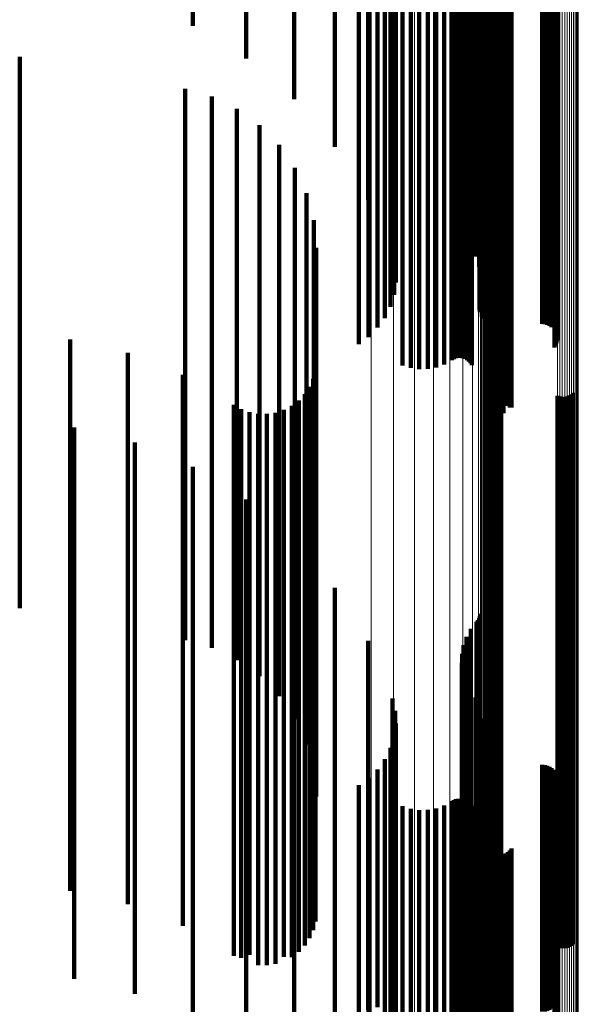
# Model space of a CAD drawing. Units: metres. Extents: x 0 to 1.1, y -0.56 to 0.63.
# Drawn here: x 0.09 to 0.11, y -0.49 to -0.46 of the extents above; entities that cross this region are included whole.
import ezdxf

# ---------------------------------------------------------------- set-up
doc = ezdxf.new("R2010")
doc.units = ezdxf.units.M
doc.linetypes.add('AUSGEZOGEN', pattern=[0])
doc.linetypes.add('VERDECKT2_S2', pattern=[0.036, 0.02, -0.016])
doc.layers.add('Standard', color=7, linetype='AUSGEZOGEN', lineweight=13)

msp = doc.modelspace()

# ---------------------------------------------------------------- linework, layer by layer
at = {"layer": 'Standard', "color": 253, "linetype": 'VERDECKT2_S2', "lineweight": 140, "transparency": 33554687}
for p, q in [((0.09789, -0.450367), (0.09789, -0.460039)), ((0.099175, -0.452148), (0.099175, -0.458703)), ((0.093812, -0.452574), (0.093812, -0.459557)), ((0.099232, -0.452538), (0.099232, -0.459099)), ((0.10235, -0.45236), (0.10235, -0.458918)), ((0.099213, -0.452931), (0.099213, -0.459498)), ((0.102337, -0.452699), (0.102337, -0.459263)), ((0.099118, -0.453316), (0.099118, -0.459889)), ((0.10213, -0.453353), (0.10213, -0.459925)), ((0.102263, -0.453033), (0.102263, -0.459601)), ((0.091873, -0.453586), (0.091873, -0.458819)), ((0.101942, -0.453651), (0.101942, -0.460228)), ((0.10179, -0.453897), (0.10179, -0.460478)), ((0.101687, -0.454162), (0.101687, -0.460747)), ((0.101637, -0.454438), (0.101637, -0.461027)), ((0.10164, -0.454718), (0.10164, -0.461311)), ((0.098229, -0.455125), (0.098229, -0.461724)), ((0.101696, -0.454993), (0.101696, -0.46159)), ((0.102563, -0.455103), (0.102563, -0.461292)), ((0.102625, -0.455045), (0.102625, -0.461232)), ((0.102698, -0.454996), (0.102698, -0.461183)), ((0.102779, -0.454959), (0.102779, -0.461145)), ((0.102866, -0.454934), (0.102866, -0.46112)), ((0.102957, -0.454922), (0.102957, -0.461108)), ((0.103049, -0.454924), (0.103049, -0.46111)), ((0.103139, -0.454939), (0.103139, -0.461125)), ((0.103225, -0.454967), (0.103225, -0.461154)), ((0.103304, -0.455008), (0.103304, -0.461195)), ((0.103374, -0.45506), (0.103374, -0.461247)), ((0.103433, -0.455121), (0.103433, -0.461309)), ((0.101804, -0.455256), (0.101804, -0.461857)), ((0.102476, -0.455244), (0.102476, -0.461434)), ((0.102512, -0.455171), (0.102512, -0.46136)), ((0.101961, -0.455501), (0.101961, -0.462105)), ((0.102163, -0.455719), (0.102163, -0.462327)), ((0.102214, -0.455775), (0.102214, -0.462383)), ((0.102256, -0.455836), (0.102256, -0.462445)), ((0.102286, -0.455902), (0.102286, -0.462512)), ((0.102304, -0.455971), (0.102304, -0.462582)), ((0.099483, -0.456465), (0.099483, -0.462671)), ((0.099779, -0.456382), (0.099779, -0.462588)), ((0.100088, -0.456344), (0.100088, -0.462548)), ((0.100399, -0.45635), (0.100399, -0.462555)), ((0.100705, -0.4564), (0.100705, -0.462606)), ((0.100997, -0.456494), (0.100997, -0.462701)), ((0.101944, -0.456537), (0.101944, -0.462744)), ((0.101989, -0.456475), (0.101989, -0.462682)), ((0.097028, -0.456794), (0.097028, -0.463208)), ((0.101268, -0.456629), (0.101268, -0.462838)), ((0.101341, -0.456665), (0.101341, -0.462874)), ((0.101419, -0.45669), (0.101419, -0.4629)), ((0.101501, -0.456703), (0.101501, -0.462913)), ((0.101585, -0.456704), (0.101585, -0.462914)), ((0.101667, -0.456693), (0.101667, -0.462902)), ((0.101747, -0.456669), (0.101747, -0.462879)), ((0.10182, -0.456635), (0.10182, -0.462844)), ((0.101887, -0.45659), (0.101887, -0.462799)), ((0.10499, -0.457031), (0.10499, -0.463245)), ((0.105037, -0.4571), (0.105037, -0.463315)), ((0.10507, -0.457175), (0.10507, -0.463391)), ((0.105088, -0.457253), (0.105088, -0.463471)), ((0.098248, -0.457361), (0.098248, -0.46358)), ((0.104953, -0.457625), (0.104953, -0.463848)), ((0.105008, -0.457561), (0.105008, -0.463782)), ((0.10505, -0.45749), (0.10505, -0.46371)), ((0.105078, -0.457413), (0.105078, -0.463633)), ((0.105091, -0.457333), (0.105091, -0.463552)), ((0.098573, -0.457641), (0.098573, -0.463863)), ((0.098841, -0.457964), (0.098841, -0.464191)), ((0.102415, -0.457942), (0.102415, -0.464169)), ((0.102557, -0.457844), (0.102557, -0.464069)), ((0.10264, -0.457811), (0.10264, -0.464036)), ((0.102728, -0.457791), (0.102728, -0.464016)), ((0.102819, -0.457785), (0.102819, -0.464009)), ((0.104547, -0.457785), (0.104547, -0.464009)), ((0.104638, -0.457778), (0.104638, -0.464002)), ((0.104727, -0.457758), (0.104727, -0.463982)), ((0.104811, -0.457725), (0.104811, -0.463949)), ((0.104887, -0.45768), (0.104887, -0.463904)), ((0.095544, -0.458283), (0.095544, -0.461484)), ((0.099043, -0.458321), (0.099043, -0.464553)), ((0.102276, -0.458231), (0.102276, -0.464462)), ((0.102278, -0.458311), (0.102278, -0.464543)), ((0.102289, -0.458152), (0.102289, -0.464382)), ((0.10236, -0.458006), (0.10236, -0.464233)), ((0.099175, -0.458703), (0.099175, -0.46494)), ((0.10235, -0.458918), (0.10235, -0.465158)), ((0.099232, -0.459099), (0.099232, -0.465342)), ((0.102337, -0.459263), (0.102337, -0.465507)), ((0.093812, -0.459557), (0.093812, -0.460009)), ((0.099213, -0.459498), (0.099213, -0.465746)), ((0.102263, -0.459601), (0.102263, -0.46585)), ((0.085592, -0.459948), (0.085592, -0.466237)), ((0.09789, -0.460039), (0.09789, -0.470367)), ((0.099118, -0.459889), (0.099118, -0.466142)), ((0.10213, -0.459925), (0.10213, -0.466179)), ((0.10179, -0.460478), (0.10179, -0.466561)), ((0.101942, -0.460228), (0.101942, -0.466486)), ((0.101687, -0.460747), (0.101687, -0.466254)), ((0.091591, -0.461113), (0.091591, -0.465246)), ((0.101637, -0.461027), (0.101637, -0.465934)), ((0.102698, -0.461183), (0.102698, -0.467051)), ((0.102779, -0.461145), (0.102779, -0.467013)), ((0.102866, -0.46112), (0.102866, -0.466987)), ((0.102957, -0.461108), (0.102957, -0.466975)), ((0.103049, -0.46111), (0.103049, -0.466977)), ((0.103139, -0.461125), (0.103139, -0.466993)), ((0.103225, -0.461154), (0.103225, -0.467022)), ((0.103304, -0.461195), (0.103304, -0.467063)), ((0.092564, -0.461391), (0.092564, -0.465009)), ((0.10164, -0.461311), (0.10164, -0.465611)), ((0.102476, -0.461434), (0.102476, -0.467306)), ((0.102512, -0.46136), (0.102512, -0.46723)), ((0.102563, -0.461292), (0.102563, -0.467161)), ((0.102625, -0.461232), (0.102625, -0.467101)), ((0.103374, -0.461247), (0.103374, -0.467116)), ((0.103433, -0.461309), (0.103433, -0.467179)), ((0.093474, -0.461832), (0.093474, -0.464635)), ((0.098229, -0.461724), (0.098229, -0.46514)), ((0.101696, -0.46159), (0.101696, -0.465292)), ((0.101804, -0.461857), (0.101804, -0.464987)), ((0.101961, -0.462105), (0.101961, -0.464704)), ((0.094296, -0.462422), (0.094296, -0.464133)), ((0.099779, -0.462588), (0.099779, -0.468474)), ((0.100088, -0.462548), (0.100088, -0.468434)), ((0.100399, -0.462555), (0.100399, -0.46844)), ((0.100705, -0.462606), (0.100705, -0.468492)), ((0.102163, -0.462327), (0.102163, -0.464451)), ((0.102214, -0.462383), (0.102214, -0.464388)), ((0.102256, -0.462445), (0.102256, -0.464317)), ((0.102286, -0.462512), (0.102286, -0.46424)), ((0.102304, -0.462582), (0.102304, -0.46416)), ((0.099483, -0.462671), (0.099483, -0.468559)), ((0.100997, -0.462701), (0.100997, -0.468589)), ((0.101268, -0.462838), (0.101268, -0.468727)), ((0.101341, -0.462874), (0.101341, -0.468764)), ((0.101419, -0.4629), (0.101419, -0.46879)), ((0.101501, -0.462913), (0.101501, -0.468803)), ((0.101585, -0.462914), (0.101585, -0.468804)), ((0.101667, -0.462902), (0.101667, -0.468793)), ((0.101747, -0.462879), (0.101747, -0.468769)), ((0.10182, -0.462844), (0.10182, -0.468733)), ((0.101887, -0.462799), (0.101887, -0.468688)), ((0.101944, -0.462744), (0.101944, -0.468632)), ((0.101989, -0.462682), (0.101989, -0.46857)), ((0.095005, -0.463144), (0.095005, -0.463518)), ((0.10499, -0.463245), (0.10499, -0.46914)), ((0.105037, -0.463315), (0.105037, -0.46921)), ((0.095005, -0.463518), (0.095005, -0.47067)), ((0.098248, -0.46358), (0.098248, -0.469479)), ((0.10505, -0.46371), (0.10505, -0.469611)), ((0.10507, -0.463391), (0.10507, -0.469287)), ((0.105078, -0.463633), (0.105078, -0.469532)), ((0.105088, -0.463471), (0.105088, -0.469368)), ((0.105091, -0.463552), (0.105091, -0.46945)), ((0.095578, -0.463977), (0.095578, -0.469951)), ((0.098573, -0.463863), (0.098573, -0.469766)), ((0.102557, -0.464069), (0.102557, -0.469567)), ((0.10264, -0.464036), (0.10264, -0.469604)), ((0.102728, -0.464016), (0.102728, -0.469627)), ((0.102819, -0.464009), (0.102819, -0.469634)), ((0.104547, -0.464009), (0.104547, -0.469634)), ((0.104638, -0.464002), (0.104638, -0.469642)), ((0.104727, -0.463982), (0.104727, -0.469665)), ((0.104811, -0.463949), (0.104811, -0.469702)), ((0.104887, -0.463904), (0.104887, -0.469753)), ((0.104953, -0.463848), (0.104953, -0.46975)), ((0.105008, -0.463782), (0.105008, -0.469684)), ((0.094296, -0.464133), (0.094296, -0.471294)), ((0.098841, -0.464191), (0.098841, -0.46943)), ((0.102289, -0.464382), (0.102289, -0.469215)), ((0.10236, -0.464233), (0.10236, -0.469382)), ((0.102415, -0.464169), (0.102415, -0.469454)), ((0.093474, -0.464635), (0.093474, -0.471804)), ((0.099043, -0.464553), (0.099043, -0.469022)), ((0.102276, -0.464462), (0.102276, -0.469125)), ((0.102278, -0.464543), (0.102278, -0.469034)), ((0.092564, -0.465009), (0.092564, -0.472184)), ((0.096001, -0.464896), (0.096001, -0.469157)), ((0.099175, -0.46494), (0.099175, -0.468586)), ((0.091591, -0.465246), (0.091591, -0.472424)), ((0.099232, -0.465342), (0.099232, -0.468134)), ((0.10235, -0.465158), (0.10235, -0.468341)), ((0.099213, -0.465746), (0.099213, -0.467679)), ((0.102263, -0.46585), (0.102263, -0.467561)), ((0.102337, -0.465507), (0.102337, -0.467948)), ((0.09626, -0.465874), (0.09626, -0.468312)), ((0.099118, -0.466142), (0.099118, -0.467233)), ((0.10213, -0.466179), (0.10213, -0.467191)), ((0.085592, -0.466237), (0.085592, -0.473431)), ((0.101942, -0.466486), (0.101942, -0.466846)), ((0.096347, -0.466882), (0.096347, -0.467441)), ((0.102512, -0.46723), (0.102512, -0.472617)), ((0.102563, -0.467161), (0.102563, -0.472694)), ((0.102625, -0.467101), (0.102625, -0.47265)), ((0.102698, -0.467051), (0.102698, -0.472599)), ((0.102779, -0.467013), (0.102779, -0.47256)), ((0.102866, -0.466987), (0.102866, -0.472534)), ((0.102957, -0.466975), (0.102957, -0.472522)), ((0.103049, -0.466977), (0.103049, -0.472524)), ((0.103139, -0.466993), (0.103139, -0.47254)), ((0.103225, -0.467022), (0.103225, -0.47257)), ((0.103304, -0.467063), (0.103304, -0.472612)), ((0.103374, -0.467116), (0.103374, -0.472665)), ((0.103433, -0.467179), (0.103433, -0.472674)), ((0.096347, -0.467441), (0.096347, -0.474218)), ((0.102476, -0.467306), (0.102476, -0.472533)), ((0.09626, -0.468312), (0.09626, -0.475102)), ((0.099483, -0.468559), (0.099483, -0.47114)), ((0.099779, -0.468474), (0.099779, -0.471234)), ((0.100088, -0.468434), (0.100088, -0.471279)), ((0.100399, -0.46844), (0.100399, -0.471272)), ((0.100705, -0.468492), (0.100705, -0.471214)), ((0.100997, -0.468589), (0.100997, -0.471107)), ((0.101887, -0.468688), (0.101887, -0.470997)), ((0.101944, -0.468632), (0.101944, -0.471058)), ((0.101989, -0.46857), (0.101989, -0.471128)), ((0.101268, -0.468727), (0.101268, -0.470953)), ((0.101341, -0.468764), (0.101341, -0.470912)), ((0.101419, -0.46879), (0.101419, -0.470883)), ((0.101501, -0.468803), (0.101501, -0.470868)), ((0.101585, -0.468804), (0.101585, -0.470867)), ((0.101667, -0.468793), (0.101667, -0.47088)), ((0.101747, -0.468769), (0.101747, -0.470907)), ((0.10182, -0.468733), (0.10182, -0.470946)), ((0.096001, -0.469157), (0.096001, -0.475959)), ((0.10499, -0.46914), (0.10499, -0.470495)), ((0.105037, -0.46921), (0.105037, -0.470416)), ((0.10507, -0.469287), (0.10507, -0.47033)), ((0.105088, -0.469368), (0.105088, -0.470241)), ((0.098248, -0.469479), (0.098248, -0.470117)), ((0.098573, -0.469766), (0.098573, -0.469766)), ((0.104953, -0.46975), (0.104953, -0.46975)), ((0.105008, -0.469684), (0.105008, -0.469684)), ((0.10505, -0.469611), (0.10505, -0.469971)), ((0.105078, -0.469532), (0.105078, -0.470058)), ((0.105091, -0.46945), (0.105091, -0.470149)), ((0.095578, -0.469951), (0.095578, -0.476764)), ((0.087423, -0.470206), (0.087423, -0.471306)), ((0.089513, -0.470687), (0.089513, -0.470883)), ((0.095005, -0.47067), (0.095005, -0.477494)), ((0.089513, -0.470883), (0.089513, -0.477286)), ((0.087423, -0.471306), (0.087423, -0.477714)), ((0.091506, -0.471481), (0.091506, -0.476581)), ((0.094296, -0.471294), (0.094296, -0.478127)), ((0.09632, -0.471322), (0.09632, -0.476723)), ((0.102482, -0.471523), (0.102482, -0.476544)), ((0.102551, -0.471467), (0.102551, -0.476593)), ((0.102628, -0.471424), (0.102628, -0.476632)), ((0.102712, -0.471394), (0.102712, -0.476659)), ((0.102799, -0.471378), (0.102799, -0.476673)), ((0.102887, -0.471376), (0.102887, -0.476675)), ((0.102975, -0.471388), (0.102975, -0.476664)), ((0.10306, -0.471415), (0.10306, -0.47664)), ((0.093474, -0.471804), (0.093474, -0.478644)), ((0.096111, -0.471922), (0.096111, -0.47619)), ((0.096241, -0.471631), (0.096241, -0.476448)), ((0.092564, -0.472184), (0.092564, -0.47903)), ((0.095935, -0.472187), (0.095935, -0.475954)), ((0.105108, -0.472248), (0.105108, -0.4759)), ((0.105193, -0.472275), (0.105193, -0.475876)), ((0.105281, -0.472287), (0.105281, -0.475865)), ((0.105369, -0.472285), (0.105369, -0.475867)), ((0.105456, -0.472269), (0.105456, -0.475881)), ((0.10554, -0.472239), (0.10554, -0.475908)), ((0.105617, -0.472196), (0.105617, -0.475946)), ((0.105686, -0.47214), (0.105686, -0.475996)), ((0.091591, -0.472424), (0.091591, -0.479274)), ((0.093355, -0.472568), (0.093355, -0.475616)), ((0.095462, -0.472612), (0.095462, -0.475576)), ((0.095716, -0.47242), (0.095716, -0.475748)), ((0.102698, -0.472599), (0.102698, -0.472599)), ((0.102779, -0.47256), (0.102779, -0.47256)), ((0.102866, -0.472534), (0.102866, -0.472887)), ((0.102957, -0.472522), (0.102957, -0.472901)), ((0.103049, -0.472524), (0.103049, -0.472898)), ((0.103139, -0.47254), (0.103139, -0.472881)), ((0.103225, -0.47257), (0.103225, -0.47257)), ((0.103304, -0.472612), (0.103304, -0.472612)), ((0.093631, -0.472727), (0.093631, -0.475474)), ((0.09393, -0.472838), (0.09393, -0.475375)), ((0.094243, -0.472898), (0.094243, -0.475322)), ((0.094562, -0.472905), (0.094562, -0.475316)), ((0.094877, -0.472858), (0.094877, -0.475358)), ((0.09518, -0.47276), (0.09518, -0.475445)), ((0.102625, -0.47265), (0.102625, -0.47265)), ((0.103374, -0.472665), (0.103374, -0.472665)), ((0.085592, -0.473431), (0.085592, -0.479948)), ((0.087565, -0.473399), (0.087565, -0.474878)), ((0.089774, -0.473942), (0.089774, -0.474395)), ((0.089774, -0.474395), (0.089774, -0.480432)), ((0.096347, -0.474218), (0.096347, -0.480666)), ((0.087565, -0.474878), (0.087565, -0.48092)), ((0.091873, -0.474819), (0.091873, -0.479643)), ((0.09626, -0.475102), (0.09626, -0.481562)), ((0.093631, -0.475474), (0.093631, -0.481524)), ((0.09393, -0.475375), (0.09393, -0.481424)), ((0.094243, -0.475322), (0.094243, -0.481371)), ((0.094562, -0.475316), (0.094562, -0.481365)), ((0.094877, -0.475358), (0.094877, -0.481406)), ((0.09518, -0.475445), (0.09518, -0.481495)), ((0.093355, -0.475616), (0.093355, -0.481668)), ((0.095462, -0.475576), (0.095462, -0.481628)), ((0.095716, -0.475748), (0.095716, -0.481801)), ((0.093812, -0.476009), (0.093812, -0.478572)), ((0.095935, -0.475954), (0.095935, -0.48201)), ((0.096001, -0.475959), (0.096001, -0.48243)), ((0.096111, -0.47619), (0.096111, -0.482249)), ((0.105108, -0.4759), (0.105108, -0.481955)), ((0.105193, -0.475876), (0.105193, -0.481931)), ((0.105281, -0.475865), (0.105281, -0.48192)), ((0.105369, -0.475867), (0.105369, -0.481922)), ((0.105456, -0.475881), (0.105456, -0.481937)), ((0.10554, -0.475908), (0.10554, -0.481964)), ((0.105617, -0.475946), (0.105617, -0.482003)), ((0.105686, -0.475996), (0.105686, -0.482052)), ((0.096241, -0.476448), (0.096241, -0.482511)), ((0.102482, -0.476544), (0.102482, -0.482608)), ((0.091506, -0.476581), (0.091506, -0.482646)), ((0.095578, -0.476764), (0.095578, -0.483247)), ((0.09632, -0.476723), (0.09632, -0.482789)), ((0.102551, -0.476593), (0.102551, -0.482658)), ((0.102628, -0.476632), (0.102628, -0.482697)), ((0.102712, -0.476659), (0.102712, -0.482724)), ((0.102799, -0.476673), (0.102799, -0.482739)), ((0.102887, -0.476675), (0.102887, -0.48274)), ((0.102975, -0.476664), (0.102975, -0.482729)), ((0.10306, -0.47664), (0.10306, -0.482705)), ((0.089513, -0.477286), (0.089513, -0.483359)), ((0.095005, -0.477494), (0.095005, -0.483144)), ((0.095544, -0.477484), (0.095544, -0.482915)), ((0.087423, -0.477714), (0.087423, -0.483793)), ((0.094296, -0.478127), (0.094296, -0.482422)), ((0.093474, -0.478644), (0.093474, -0.481832)), ((0.093812, -0.478572), (0.093812, -0.484257)), ((0.092564, -0.47903), (0.092564, -0.481391)), ((0.091591, -0.479274), (0.091591, -0.481113)), ((0.097028, -0.479208), (0.097028, -0.481346)), ((0.091873, -0.479643), (0.091873, -0.48534)), ((0.089774, -0.480432), (0.089774, -0.486139)), ((0.102163, -0.480451), (0.102163, -0.485525)), ((0.102214, -0.480388), (0.102214, -0.485583)), ((0.102256, -0.480317), (0.102256, -0.480336)), ((0.102256, -0.480336), (0.102256, -0.485649)), ((0.102286, -0.48024), (0.102286, -0.480406)), ((0.102286, -0.480406), (0.102286, -0.485719)), ((0.102304, -0.48016), (0.102304, -0.480478)), ((0.102304, -0.480478), (0.102304, -0.485792)), ((0.096347, -0.480666), (0.096347, -0.486782)), ((0.101961, -0.480704), (0.101961, -0.485292)), ((0.087565, -0.48092), (0.087565, -0.486633)), ((0.098229, -0.48114), (0.098229, -0.484891)), ((0.101804, -0.480987), (0.101804, -0.485031)), ((0.093631, -0.481524), (0.093631, -0.487245)), ((0.09393, -0.481424), (0.09393, -0.487143)), ((0.094243, -0.481371), (0.094243, -0.487089)), ((0.094562, -0.481365), (0.094562, -0.487083)), ((0.094877, -0.481406), (0.094877, -0.487125)), ((0.09518, -0.481495), (0.09518, -0.487215)), ((0.09626, -0.481562), (0.09626, -0.485874)), ((0.097028, -0.481346), (0.097028, -0.486669)), ((0.101696, -0.481292), (0.101696, -0.484751)), ((0.093355, -0.481668), (0.093355, -0.48739)), ((0.095462, -0.481628), (0.095462, -0.487349)), ((0.095716, -0.481801), (0.095716, -0.487525)), ((0.10164, -0.481611), (0.10164, -0.484457)), ((0.105193, -0.481931), (0.105193, -0.487656)), ((0.105281, -0.48192), (0.105281, -0.487645)), ((0.105369, -0.481922), (0.105369, -0.487647)), ((0.095935, -0.48201), (0.095935, -0.487736)), ((0.096111, -0.482249), (0.096111, -0.487978)), ((0.101637, -0.481934), (0.101637, -0.48416)), ((0.101687, -0.482254), (0.101687, -0.483866)), ((0.105108, -0.481955), (0.105108, -0.487681)), ((0.105456, -0.481937), (0.105456, -0.487662)), ((0.10554, -0.481964), (0.10554, -0.487689)), ((0.105617, -0.482003), (0.105617, -0.487728)), ((0.105686, -0.482052), (0.105686, -0.487779)), ((0.091506, -0.482646), (0.091506, -0.488379)), ((0.096001, -0.48243), (0.096001, -0.484896)), ((0.096241, -0.482511), (0.096241, -0.488243)), ((0.10179, -0.482561), (0.10179, -0.483583)), ((0.102482, -0.482608), (0.102482, -0.488341)), ((0.095544, -0.482915), (0.095544, -0.488256)), ((0.09632, -0.482789), (0.09632, -0.488524)), ((0.101942, -0.482846), (0.101942, -0.48332)), ((0.102551, -0.482658), (0.102551, -0.488391)), ((0.102628, -0.482697), (0.102628, -0.488431)), ((0.102712, -0.482724), (0.102712, -0.488458)), ((0.102799, -0.482739), (0.102799, -0.488473)), ((0.102887, -0.48274), (0.102887, -0.488475)), ((0.102975, -0.482729), (0.102975, -0.488464)), ((0.10306, -0.482705), (0.10306, -0.488439)), ((0.089513, -0.483359), (0.089513, -0.489101)), ((0.095578, -0.483247), (0.095578, -0.483977)), ((0.099118, -0.483233), (0.099118, -0.487922)), ((0.101942, -0.48332), (0.101942, -0.488282)), ((0.10213, -0.483191), (0.10213, -0.487961)), ((0.099213, -0.483679), (0.099213, -0.487508)), ((0.10179, -0.483583), (0.10179, -0.488547)), ((0.102263, -0.483561), (0.102263, -0.487617)), ((0.087423, -0.483793), (0.087423, -0.48954)), ((0.101687, -0.483866), (0.101687, -0.488833)), ((0.102337, -0.483948), (0.102337, -0.487258)), ((0.093812, -0.484257), (0.093812, -0.489613)), ((0.099232, -0.484134), (0.099232, -0.487085)), ((0.101637, -0.48416), (0.101637, -0.48913)), ((0.10235, -0.484341), (0.10235, -0.486892)), ((0.099175, -0.484586), (0.099175, -0.486664)), ((0.10164, -0.484457), (0.10164, -0.48943)), ((0.101696, -0.484751), (0.101696, -0.489727)), ((0.098229, -0.484891), (0.098229, -0.489869)), ((0.099043, -0.485022), (0.099043, -0.486259)), ((0.101804, -0.485031), (0.101804, -0.49001)), ((0.102276, -0.485125), (0.102276, -0.486163)), ((0.102278, -0.485034), (0.102278, -0.486248)), ((0.091873, -0.48534), (0.091873, -0.490708)), ((0.098841, -0.48543), (0.098841, -0.48588)), ((0.101961, -0.485292), (0.101961, -0.490273)), ((0.102289, -0.485215), (0.102289, -0.48608)), ((0.10236, -0.485382), (0.10236, -0.485924)), ((0.102415, -0.485454), (0.102415, -0.485857)), ((0.098573, -0.485799), (0.098573, -0.490147)), ((0.102163, -0.485525), (0.102163, -0.490509)), ((0.102214, -0.485583), (0.102214, -0.490568)), ((0.102256, -0.485649), (0.102256, -0.490634)), ((0.102286, -0.485719), (0.102286, -0.490705)), ((0.102304, -0.485792), (0.102304, -0.490779)), ((0.102415, -0.485857), (0.102415, -0.49047)), ((0.102557, -0.485567), (0.102557, -0.485752)), ((0.102557, -0.485752), (0.102557, -0.490364)), ((0.10264, -0.485604), (0.10264, -0.485718)), ((0.10264, -0.485718), (0.10264, -0.490329)), ((0.102728, -0.485627), (0.102728, -0.485697)), ((0.102728, -0.485697), (0.102728, -0.490308)), ((0.102819, -0.485634), (0.102819, -0.48569)), ((0.102819, -0.48569), (0.102819, -0.490301)), ((0.104547, -0.485634), (0.104547, -0.48569)), ((0.104547, -0.48569), (0.104547, -0.490301)), ((0.104638, -0.485642), (0.104638, -0.485682)), ((0.104638, -0.485682), (0.104638, -0.490294)), ((0.104727, -0.485665), (0.104727, -0.490272)), ((0.104811, -0.485702), (0.104811, -0.490237)), ((0.104887, -0.485753), (0.104887, -0.490189)), ((0.104953, -0.485816), (0.104953, -0.49013)), ((0.089774, -0.486139), (0.089774, -0.491515)), ((0.098248, -0.486117), (0.098248, -0.489847)), ((0.098841, -0.48588), (0.098841, -0.490493)), ((0.102276, -0.486163), (0.102276, -0.490779)), ((0.102289, -0.48608), (0.102289, -0.490695)), ((0.10236, -0.485924), (0.10236, -0.490538)), ((0.105008, -0.485889), (0.105008, -0.490061)), ((0.10505, -0.485971), (0.10505, -0.489985)), ((0.105078, -0.486058), (0.105078, -0.489903)), ((0.105091, -0.486149), (0.105091, -0.489818)), ((0.09789, -0.486367), (0.09789, -0.491141)), ((0.099043, -0.486259), (0.099043, -0.490876)), ((0.102278, -0.486248), (0.102278, -0.490865)), ((0.10499, -0.486495), (0.10499, -0.489493)), ((0.105037, -0.486416), (0.105037, -0.489567)), ((0.10507, -0.48633), (0.10507, -0.489647)), ((0.105088, -0.486241), (0.105088, -0.489732)), ((0.087565, -0.486633), (0.087565, -0.492015)), ((0.096347, -0.486782), (0.096347, -0.486782)), ((0.097028, -0.486669), (0.097028, -0.491665)), ((0.099175, -0.486664), (0.099175, -0.491285)), ((0.101341, -0.486912), (0.101341, -0.489102)), ((0.101419, -0.486883), (0.101419, -0.489128)), ((0.101501, -0.486868), (0.101501, -0.489142)), ((0.101585, -0.486867), (0.101585, -0.489143)), ((0.101667, -0.48688), (0.101667, -0.489131)), ((0.101747, -0.486907), (0.101747, -0.489107)), ((0.10235, -0.486892), (0.10235, -0.491515)), ((0.093631, -0.487245), (0.093631, -0.492633)), ((0.09393, -0.487143), (0.09393, -0.492531)), ((0.094243, -0.487089), (0.094243, -0.492476)), ((0.094562, -0.487083), (0.094562, -0.49247)), ((0.094877, -0.487125), (0.094877, -0.492513)), ((0.09518, -0.487215), (0.09518, -0.492603)), ((0.099232, -0.487085), (0.099232, -0.491709)), ((0.099483, -0.48714), (0.099483, -0.488887)), ((0.099779, -0.487234), (0.099779, -0.488799)), ((0.100088, -0.487279), (0.100088, -0.488757)), ((0.100399, -0.487272), (0.100399, -0.488764)), ((0.100705, -0.487214), (0.100705, -0.488818)), ((0.100997, -0.487107), (0.100997, -0.488919)), ((0.101268, -0.486953), (0.101268, -0.489063)), ((0.10182, -0.486946), (0.10182, -0.48907)), ((0.101887, -0.486997), (0.101887, -0.489022)), ((0.101944, -0.487058), (0.101944, -0.488964)), ((0.101989, -0.487128), (0.101989, -0.488899)), ((0.102337, -0.487258), (0.102337, -0.491884)), ((0.093355, -0.48739), (0.093355, -0.492568)), ((0.095462, -0.487349), (0.095462, -0.492612)), ((0.095716, -0.487525), (0.095716, -0.49242)), ((0.099213, -0.487508), (0.099213, -0.492136)), ((0.102263, -0.487617), (0.102263, -0.492246)), ((0.105281, -0.487645), (0.105281, -0.492287)), ((0.105369, -0.487647), (0.105369, -0.492285)), ((0.095935, -0.487736), (0.095935, -0.492187)), ((0.096111, -0.487978), (0.096111, -0.491922)), ((0.099118, -0.487922), (0.099118, -0.492554)), ((0.10213, -0.487961), (0.10213, -0.492594)), ((0.105108, -0.487681), (0.105108, -0.492248)), ((0.105193, -0.487656), (0.105193, -0.492275)), ((0.105456, -0.487662), (0.105456, -0.492269)), ((0.10554, -0.487689), (0.10554, -0.492239)), ((0.105617, -0.487728), (0.105617, -0.492196)), ((0.105686, -0.487779), (0.105686, -0.49214)), ((0.095544, -0.488256), (0.095544, -0.493268)), ((0.096241, -0.488243), (0.096241, -0.491631)), ((0.101942, -0.488282), (0.101942, -0.492918)), ((0.102482, -0.488341), (0.102482, -0.491523)), ((0.091506, -0.488379), (0.091506, -0.491481)), ((0.09632, -0.488524), (0.09632, -0.491322)), ((0.10179, -0.488547), (0.10179, -0.493186)), ((0.102476, -0.488533), (0.102476, -0.491844)), ((0.102512, -0.488617), (0.102512, -0.491765)), ((0.102551, -0.488391), (0.102551, -0.491467)), ((0.102563, -0.488694), (0.102563, -0.491692)), ((0.102628, -0.488431), (0.102628, -0.491424)), ((0.102712, -0.488458), (0.102712, -0.491394)), ((0.102799, -0.488473), (0.102799, -0.491378)), ((0.102887, -0.488475), (0.102887, -0.491376)), ((0.102975, -0.488464), (0.102975, -0.491388)), ((0.10306, -0.488439), (0.10306, -0.491415)), ((0.103433, -0.488674), (0.103433, -0.491711)), ((0.099483, -0.488887), (0.099483, -0.493163)), ((0.099779, -0.488799), (0.099779, -0.493074)), ((0.100088, -0.488757), (0.100088, -0.493032)), ((0.100399, -0.488764), (0.100399, -0.493039)), ((0.100705, -0.488818), (0.100705, -0.493093)), ((0.100997, -0.488919), (0.100997, -0.493195)), ((0.101268, -0.489063), (0.101268, -0.49334)), ((0.101687, -0.488833), (0.101687, -0.493474)), ((0.10182, -0.48907), (0.10182, -0.493347)), ((0.101887, -0.489022), (0.101887, -0.493299)), ((0.101944, -0.488964), (0.101944, -0.493241)), ((0.101989, -0.488899), (0.101989, -0.493174)), ((0.102625, -0.488761), (0.102625, -0.491629)), ((0.102698, -0.488816), (0.102698, -0.491576)), ((0.102779, -0.488859), (0.102779, -0.491536)), ((0.102866, -0.488887), (0.102866, -0.491509)), ((0.102957, -0.488901), (0.102957, -0.491496)), ((0.103049, -0.488898), (0.103049, -0.491498)), ((0.103139, -0.488881), (0.103139, -0.491515)), ((0.103225, -0.488849), (0.103225, -0.491545)), ((0.103304, -0.488802), (0.103304, -0.491589)), ((0.103374, -0.488744), (0.103374, -0.491645)), ((0.089513, -0.489101), (0.089513, -0.490687)), ((0.101341, -0.489102), (0.101341, -0.493379)), ((0.101419, -0.489128), (0.101419, -0.493406)), ((0.101501, -0.489142), (0.101501, -0.49342)), ((0.101585, -0.489143), (0.101585, -0.493422)), ((0.101637, -0.48913), (0.101637, -0.493774)), ((0.10164, -0.48943), (0.10164, -0.494077)), ((0.101667, -0.489131), (0.101667, -0.493409)), ((0.101747, -0.489107), (0.101747, -0.493384)), ((0.087423, -0.48954), (0.087423, -0.490206)), ((0.093812, -0.489613), (0.093812, -0.494639)), ((0.101696, -0.489727), (0.101696, -0.494376)), ((0.10499, -0.489493), (0.10499, -0.493774)), ((0.105037, -0.489567), (0.105037, -0.493849)), ((0.10507, -0.489647), (0.10507, -0.49393)), ((0.105088, -0.489732), (0.105088, -0.494015)), ((0.098229, -0.489869), (0.098229, -0.49452)), ((0.098248, -0.489847), (0.098248, -0.494132)), ((0.098573, -0.490147), (0.098573, -0.494433)), ((0.101804, -0.49001), (0.101804, -0.494662)), ((0.104953, -0.49013), (0.104953, -0.494417)), ((0.105008, -0.490061), (0.105008, -0.494347)), ((0.10505, -0.489985), (0.10505, -0.49427)), ((0.105078, -0.489903), (0.105078, -0.494188)), ((0.105091, -0.489818), (0.105091, -0.494102)), ((0.098841, -0.490493), (0.098841, -0.494782)), ((0.101961, -0.490273), (0.101961, -0.494928)), ((0.102415, -0.49047), (0.102415, -0.494759)), ((0.102557, -0.490364), (0.102557, -0.494653)), ((0.10264, -0.490329), (0.10264, -0.494618)), ((0.102728, -0.490308), (0.102728, -0.494596)), ((0.102819, -0.490301), (0.102819, -0.494589)), ((0.104547, -0.490301), (0.104547, -0.494589)), ((0.104638, -0.490294), (0.104638, -0.494582)), ((0.104727, -0.490272), (0.104727, -0.49456)), ((0.104811, -0.490237), (0.104811, -0.494525)), ((0.104887, -0.490189), (0.104887, -0.494476)), ((0.091873, -0.490708), (0.091873, -0.494819)), ((0.102163, -0.490509), (0.102163, -0.495166)), ((0.102214, -0.490568), (0.102214, -0.495226)), ((0.102256, -0.490634), (0.102256, -0.495292)), ((0.102276, -0.490779), (0.102276, -0.495072)), ((0.102278, -0.490865), (0.102278, -0.495158)), ((0.102286, -0.490705), (0.102286, -0.495364)), ((0.102289, -0.490695), (0.102289, -0.494986)), ((0.102304, -0.490779), (0.102304, -0.495439)), ((0.10236, -0.490538), (0.10236, -0.494828)), ((0.09789, -0.491141), (0.09789, -0.499172)), ((0.099043, -0.490876), (0.099043, -0.495169)), ((0.089774, -0.491515), (0.089774, -0.493942)), ((0.099175, -0.491285), (0.099175, -0.495582)), ((0.10235, -0.491515), (0.10235, -0.495814)), ((0.102698, -0.491576), (0.102698, -0.495518)), ((0.102779, -0.491536), (0.102779, -0.495478)), ((0.102866, -0.491509), (0.102866, -0.495451)), ((0.102957, -0.491496), (0.102957, -0.495438)), ((0.103049, -0.491498), (0.103049, -0.49544)), ((0.103139, -0.491515), (0.103139, -0.495457)), ((0.103225, -0.491545), (0.103225, -0.495487)), ((0.097028, -0.491665), (0.097028, -0.496333)), ((0.099232, -0.491709), (0.099232, -0.49601)), ((0.102337, -0.491884), (0.102337, -0.496186)), ((0.102476, -0.491844), (0.102476, -0.495789)), ((0.102512, -0.491765), (0.102512, -0.495709)), ((0.102563, -0.491692), (0.102563, -0.495635)), ((0.102625, -0.491629), (0.102625, -0.495571)), ((0.103304, -0.491589), (0.103304, -0.495532)), ((0.103374, -0.491645), (0.103374, -0.495588)), ((0.103433, -0.491711), (0.103433, -0.495654)), ((0.087565, -0.492015), (0.087565, -0.493399)), ((0.099213, -0.492136), (0.099213, -0.49644)), ((0.102263, -0.492246), (0.102263, -0.496552)), ((0.093631, -0.492633), (0.093631, -0.492633)), ((0.09393, -0.492531), (0.09393, -0.492531)), ((0.094243, -0.492476), (0.094243, -0.492898)), ((0.094562, -0.49247), (0.094562, -0.492905)), ((0.094877, -0.492513), (0.094877, -0.492858)), ((0.09518, -0.492603), (0.09518, -0.492603)), ((0.099118, -0.492554), (0.099118, -0.496862)), ((0.10213, -0.492594), (0.10213, -0.496902)), ((0.101942, -0.492918), (0.101942, -0.497229)), ((0.095544, -0.493268), (0.095544, -0.497484)), ((0.099483, -0.493163), (0.099483, -0.497118)), ((0.099779, -0.493074), (0.099779, -0.497028)), ((0.100088, -0.493032), (0.100088, -0.496986)), ((0.100399, -0.493039), (0.100399, -0.496993)), ((0.100705, -0.493093), (0.100705, -0.497048)), ((0.100997, -0.493195), (0.100997, -0.49715)), ((0.101268, -0.49334), (0.101268, -0.497297)), ((0.10179, -0.493186), (0.10179, -0.497499)), ((0.10182, -0.493347), (0.10182, -0.497303)), ((0.101887, -0.493299), (0.101887, -0.497255)), ((0.101944, -0.493241), (0.101944, -0.497196)), ((0.101989, -0.493174), (0.101989, -0.49713)), ((0.101341, -0.493379), (0.101341, -0.497336)), ((0.101419, -0.493406), (0.101419, -0.497363)), ((0.101501, -0.49342), (0.101501, -0.497378)), ((0.101585, -0.493422), (0.101585, -0.497378)), ((0.101667, -0.493409), (0.101667, -0.497366)), ((0.101687, -0.493474), (0.101687, -0.49779)), ((0.101747, -0.493384), (0.101747, -0.497341)), ((0.101637, -0.493774), (0.101637, -0.498092)), ((0.10164, -0.494077), (0.10164, -0.498398)), ((0.10499, -0.493774), (0.10499, -0.497734)), ((0.105037, -0.493849), (0.105037, -0.49781)), ((0.10507, -0.49393), (0.10507, -0.497891)), ((0.105088, -0.494015), (0.105088, -0.497977)), ((0.098248, -0.494132), (0.098248, -0.498094)), ((0.10505, -0.49427), (0.10505, -0.498234)), ((0.105078, -0.494188), (0.105078, -0.498151)), ((0.105091, -0.494102), (0.105091, -0.498064))]:
    msp.add_line(p, q, dxfattribs=at)
at = {"layer": 'Standard', "color": 7, "linetype": 'AUSGEZOGEN', "lineweight": 13, "transparency": 33554687}
for points in [[(0.102022, -0.451126), (0.102022, -0.458972), (0.102022, -0.466496), (0.102022, -0.473694), (0.102022, -0.480562), (0.102022, -0.487096), (0.102022, -0.493294), (0.102022, -0.499154), (0.102022, -0.504675), (0.102022, -0.509856), (0.102022, -0.514696), (0.102022, -0.519198), (0.102022, -0.523362), (0.102022, -0.527189), (0.102022, -0.530684), (0.102022, -0.533849), (0.102022, -0.536686), (0.102022, -0.539202), (0.102022, -0.5414), (0.102022, -0.543285), (0.102022, -0.546138), (0.102022, -0.547811), (0.102022, -0.548357)], [(0.10167, -0.451757), (0.10167, -0.459613), (0.10167, -0.467148), (0.10167, -0.474356), (0.10167, -0.481234), (0.10167, -0.487777), (0.10167, -0.493984), (0.10167, -0.499852), (0.10167, -0.50538), (0.10167, -0.510568), (0.10167, -0.515415), (0.10167, -0.519923), (0.10167, -0.524093), (0.10167, -0.527926), (0.10167, -0.531426), (0.10167, -0.534594), (0.10167, -0.537436), (0.10167, -0.539955), (0.10167, -0.542156), (0.10167, -0.544044), (0.10167, -0.546901), (0.10167, -0.548577), (0.10167, -0.549123)], [(0.101191, -0.452328), (0.101191, -0.460194), (0.101191, -0.467739), (0.101191, -0.474956), (0.101191, -0.481842), (0.101191, -0.488394), (0.101191, -0.494608), (0.101191, -0.500484), (0.101191, -0.506019), (0.101191, -0.511214), (0.101191, -0.516067), (0.101191, -0.520581), (0.101191, -0.524755), (0.101191, -0.528594), (0.101191, -0.532098), (0.101191, -0.53527), (0.101191, -0.538116), (0.101191, -0.540638), (0.101191, -0.542842), (0.101191, -0.544732), (0.101191, -0.547593), (0.101191, -0.549271), (0.101191, -0.549817)], [(0.100601, -0.452823), (0.100601, -0.460698), (0.100601, -0.468251), (0.100601, -0.475476), (0.100601, -0.48237), (0.100601, -0.488928), (0.100601, -0.49515), (0.100601, -0.501032), (0.100601, -0.506573), (0.100601, -0.511773), (0.100601, -0.516632), (0.100601, -0.521151), (0.100601, -0.52533), (0.100601, -0.529172), (0.100601, -0.53268), (0.100601, -0.535856), (0.100601, -0.538705), (0.100601, -0.54123), (0.100601, -0.543436), (0.100601, -0.545328), (0.100601, -0.548193), (0.100601, -0.549872), (0.100601, -0.550419)], [(0.099916, -0.453228), (0.099916, -0.46111), (0.099916, -0.468669), (0.099916, -0.475901), (0.099916, -0.482801), (0.099916, -0.489365), (0.099916, -0.495592), (0.099916, -0.501479), (0.099916, -0.507026), (0.099916, -0.51223), (0.099916, -0.517094), (0.099916, -0.521616), (0.099916, -0.525799), (0.099916, -0.529645), (0.099916, -0.533156), (0.099916, -0.536335), (0.099916, -0.539186), (0.099916, -0.541714), (0.099916, -0.543922), (0.099916, -0.545815), (0.099916, -0.548682), (0.099916, -0.550363), (0.099916, -0.550911)], [(0.099156, -0.453529), (0.099156, -0.461417), (0.099156, -0.468981), (0.099156, -0.476218), (0.099156, -0.483122), (0.099156, -0.489691), (0.099156, -0.495922), (0.099156, -0.501813), (0.099156, -0.507363), (0.099156, -0.512572), (0.099156, -0.517438), (0.099156, -0.521964), (0.099156, -0.526149), (0.099156, -0.529998), (0.099156, -0.533511), (0.099156, -0.536692), (0.099156, -0.539545), (0.099156, -0.542074), (0.099156, -0.544284), (0.099156, -0.546179), (0.099156, -0.549048), (0.099156, -0.55073), (0.099156, -0.551278)], [(0.098346, -0.45372), (0.098346, -0.46161), (0.098346, -0.469178), (0.098346, -0.476417), (0.098346, -0.483325), (0.098346, -0.489897), (0.098346, -0.49613), (0.098346, -0.502024), (0.098346, -0.507576), (0.098346, -0.512786), (0.098346, -0.517655), (0.098346, -0.522182), (0.098346, -0.52637), (0.098346, -0.53022), (0.098346, -0.533735), (0.098346, -0.536917), (0.098346, -0.539772), (0.098346, -0.542302), (0.098346, -0.544512), (0.098346, -0.546408), (0.098346, -0.549278), (0.098346, -0.550961), (0.098346, -0.551509)], [(0.10234, -0.455123), (0.10234, -0.462584), (0.10234, -0.469722), (0.10234, -0.476532), (0.10234, -0.483012), (0.10234, -0.489158), (0.10234, -0.494969), (0.10234, -0.500443), (0.10234, -0.50558), (0.10234, -0.51038), (0.10234, -0.514844), (0.10234, -0.518973), (0.10234, -0.522769), (0.10234, -0.526234), (0.10234, -0.529372), (0.10234, -0.532186), (0.10234, -0.53468), (0.10234, -0.53686), (0.10234, -0.538729), (0.10234, -0.541559), (0.10234, -0.543218), (0.10234, -0.543758)], [(0.102375, -0.455055), (0.102375, -0.462515), (0.102375, -0.469651), (0.102375, -0.476461), (0.102375, -0.482939), (0.102375, -0.489084), (0.102375, -0.494894), (0.102375, -0.500368), (0.102375, -0.505504), (0.102375, -0.510304), (0.102375, -0.514767), (0.102375, -0.518895), (0.102375, -0.52269), (0.102375, -0.526155), (0.102375, -0.529292), (0.102375, -0.532106), (0.102375, -0.5346), (0.102375, -0.536779), (0.102375, -0.538648), (0.102375, -0.541477), (0.102375, -0.543136), (0.102375, -0.543677)], [(0.102423, -0.454992), (0.102423, -0.462451), (0.102423, -0.469587), (0.102423, -0.476395), (0.102423, -0.482873), (0.102423, -0.489017), (0.102423, -0.494826), (0.102423, -0.500299), (0.102423, -0.505435), (0.102423, -0.510233), (0.102423, -0.514696), (0.102423, -0.518823), (0.102423, -0.522618), (0.102423, -0.526083), (0.102423, -0.52922), (0.102423, -0.532033), (0.102423, -0.534527), (0.102423, -0.536705), (0.102423, -0.538574), (0.102423, -0.541403), (0.102423, -0.543061), (0.102423, -0.543602)], [(0.102483, -0.454937), (0.102483, -0.462395), (0.102483, -0.46953), (0.102483, -0.476337), (0.102483, -0.482814), (0.102483, -0.488958), (0.102483, -0.494766), (0.102483, -0.500238), (0.102483, -0.505373), (0.102483, -0.510171), (0.102483, -0.514633), (0.102483, -0.518761), (0.102483, -0.522555), (0.102483, -0.526019), (0.102483, -0.529155), (0.102483, -0.531968), (0.102483, -0.534462), (0.102483, -0.53664), (0.102483, -0.538509), (0.102483, -0.541337), (0.102483, -0.542996), (0.102483, -0.543536)], [(0.102553, -0.454891), (0.102553, -0.462348), (0.102553, -0.469482), (0.102553, -0.476289), (0.102553, -0.482765), (0.102553, -0.488908), (0.102553, -0.494716), (0.102553, -0.500187), (0.102553, -0.505322), (0.102553, -0.51012), (0.102553, -0.514581), (0.102553, -0.518708), (0.102553, -0.522502), (0.102553, -0.525965), (0.102553, -0.529102), (0.102553, -0.531914), (0.102553, -0.534407), (0.102553, -0.536586), (0.102553, -0.538454), (0.102553, -0.541282), (0.102553, -0.54294), (0.102553, -0.543481)], [(0.102631, -0.454855), (0.102631, -0.462311), (0.102631, -0.469445), (0.102631, -0.476251), (0.102631, -0.482727), (0.102631, -0.488869), (0.102631, -0.494677), (0.102631, -0.500148), (0.102631, -0.505282), (0.102631, -0.510079), (0.102631, -0.51454), (0.102631, -0.518667), (0.102631, -0.52246), (0.102631, -0.525923), (0.102631, -0.52906), (0.102631, -0.531872), (0.102631, -0.534365), (0.102631, -0.536543), (0.102631, -0.538411), (0.102631, -0.541239), (0.102631, -0.542897), (0.102631, -0.543438)], [(0.102715, -0.45483), (0.102715, -0.462286), (0.102715, -0.469419), (0.102715, -0.476225), (0.102715, -0.4827), (0.102715, -0.488842), (0.102715, -0.494649), (0.102715, -0.50012), (0.102715, -0.505254), (0.102715, -0.510051), (0.102715, -0.514512), (0.102715, -0.518638), (0.102715, -0.522431), (0.102715, -0.525895), (0.102715, -0.52903), (0.102715, -0.531843), (0.102715, -0.534336), (0.102715, -0.536513), (0.102715, -0.538381), (0.102715, -0.541209), (0.102715, -0.542867), (0.102715, -0.543408)], [(0.102802, -0.454816), (0.102802, -0.462273), (0.102802, -0.469405), (0.102802, -0.476211), (0.102802, -0.482686), (0.102802, -0.488828), (0.102802, -0.494635), (0.102802, -0.500106), (0.102802, -0.505239), (0.102802, -0.510036), (0.102802, -0.514497), (0.102802, -0.518623), (0.102802, -0.522416), (0.102802, -0.525879), (0.102802, -0.529015), (0.102802, -0.531827), (0.102802, -0.53432), (0.102802, -0.536498), (0.102802, -0.538366), (0.102802, -0.541194), (0.102802, -0.542852), (0.102802, -0.543392)], [(0.102891, -0.454815), (0.102891, -0.462271), (0.102891, -0.469404), (0.102891, -0.47621), (0.102891, -0.482685), (0.102891, -0.488827), (0.102891, -0.494634), (0.102891, -0.500104), (0.102891, -0.505238), (0.102891, -0.510035), (0.102891, -0.514496), (0.102891, -0.518622), (0.102891, -0.522415), (0.102891, -0.525878), (0.102891, -0.529014), (0.102891, -0.531826), (0.102891, -0.534319), (0.102891, -0.536497), (0.102891, -0.538364), (0.102891, -0.541192), (0.102891, -0.54285), (0.102891, -0.54339)], [(0.102979, -0.454826), (0.102979, -0.462283), (0.102979, -0.469416), (0.102979, -0.476222), (0.102979, -0.482697), (0.102979, -0.488839), (0.102979, -0.494646), (0.102979, -0.500117), (0.102979, -0.50525), (0.102979, -0.510047), (0.102979, -0.514508), (0.102979, -0.518634), (0.102979, -0.522428), (0.102979, -0.525891), (0.102979, -0.529027), (0.102979, -0.531839), (0.102979, -0.534332), (0.102979, -0.53651), (0.102979, -0.538378), (0.102979, -0.541206), (0.102979, -0.542863), (0.102979, -0.543404)], [(0.103064, -0.454849), (0.103064, -0.462306), (0.103064, -0.469439), (0.103064, -0.476246), (0.103064, -0.482721), (0.103064, -0.488864), (0.103064, -0.494671), (0.103064, -0.500142), (0.103064, -0.505276), (0.103064, -0.510073), (0.103064, -0.514534), (0.103064, -0.518661), (0.103064, -0.522454), (0.103064, -0.525917), (0.103064, -0.529053), (0.103064, -0.531866), (0.103064, -0.534359), (0.103064, -0.536537), (0.103064, -0.538405), (0.103064, -0.541233), (0.103064, -0.542891), (0.103064, -0.543431)], [(0.102318, -0.455195), (0.102318, -0.462658), (0.102318, -0.469797), (0.102318, -0.476608), (0.102318, -0.483089), (0.102318, -0.489236), (0.102318, -0.495047), (0.102318, -0.500522), (0.102318, -0.50566), (0.102318, -0.510461), (0.102318, -0.514926), (0.102318, -0.519055), (0.102318, -0.522852), (0.102318, -0.526318), (0.102318, -0.529456), (0.102318, -0.532271), (0.102318, -0.534765), (0.102318, -0.536945), (0.102318, -0.538814), (0.102318, -0.541645), (0.102318, -0.543304), (0.102318, -0.543845)], [(0.105685, -0.455473), (0.105685, -0.46294), (0.105685, -0.470083), (0.105685, -0.476899), (0.105685, -0.483383), (0.105685, -0.489534), (0.105685, -0.495349), (0.105685, -0.500828), (0.105685, -0.505969), (0.105685, -0.510773), (0.105685, -0.51524), (0.105685, -0.519372), (0.105685, -0.523171), (0.105685, -0.526639), (0.105685, -0.529779), (0.105685, -0.532595), (0.105685, -0.535091), (0.105685, -0.537272), (0.105685, -0.539143), (0.105685, -0.541975), (0.105685, -0.543635), (0.105685, -0.544176)], [(0.105745, -0.455418), (0.105745, -0.462884), (0.105745, -0.470026), (0.105745, -0.476841), (0.105745, -0.483325), (0.105745, -0.489475), (0.105745, -0.495289), (0.105745, -0.500767), (0.105745, -0.505907), (0.105745, -0.510711), (0.105745, -0.515177), (0.105745, -0.519309), (0.105745, -0.523107), (0.105745, -0.526575), (0.105745, -0.529715), (0.105745, -0.532531), (0.105745, -0.535027), (0.105745, -0.537207), (0.105745, -0.539078), (0.105745, -0.541909), (0.105745, -0.543569), (0.105745, -0.54411)], [(0.105793, -0.455355), (0.105793, -0.46282), (0.105793, -0.469962), (0.105793, -0.476775), (0.105793, -0.483258), (0.105793, -0.489407), (0.105793, -0.495221), (0.105793, -0.500698), (0.105793, -0.505838), (0.105793, -0.51064), (0.105793, -0.515107), (0.105793, -0.519237), (0.105793, -0.523035), (0.105793, -0.526502), (0.105793, -0.529642), (0.105793, -0.532457), (0.105793, -0.534953), (0.105793, -0.537133), (0.105793, -0.539004), (0.105793, -0.541835), (0.105793, -0.543495), (0.105793, -0.544036)], [(0.105829, -0.455287), (0.105829, -0.462751), (0.105829, -0.469891), (0.105829, -0.476704), (0.105829, -0.483186), (0.105829, -0.489334), (0.105829, -0.495147), (0.105829, -0.500623), (0.105829, -0.505762), (0.105829, -0.510564), (0.105829, -0.515029), (0.105829, -0.51916), (0.105829, -0.522957), (0.105829, -0.526423), (0.105829, -0.529562), (0.105829, -0.532378), (0.105829, -0.534873), (0.105829, -0.537053), (0.105829, -0.538923), (0.105829, -0.541754), (0.105829, -0.543413), (0.105829, -0.543954)], [(0.10585, -0.455215), (0.10585, -0.462677), (0.10585, -0.469816), (0.10585, -0.476628), (0.10585, -0.483109), (0.10585, -0.489256), (0.10585, -0.495068), (0.10585, -0.500544), (0.10585, -0.505682), (0.10585, -0.510483), (0.10585, -0.514947), (0.10585, -0.519077), (0.10585, -0.522874), (0.10585, -0.52634), (0.10585, -0.529478), (0.10585, -0.532293), (0.10585, -0.534788), (0.10585, -0.536968), (0.10585, -0.538837), (0.10585, -0.541668), (0.10585, -0.543327), (0.10585, -0.543868)], [(0.105858, -0.45514), (0.105858, -0.462602), (0.105858, -0.46974), (0.105858, -0.47655), (0.105858, -0.48303), (0.105858, -0.489176), (0.105858, -0.494987), (0.105858, -0.500462), (0.105858, -0.505599), (0.105858, -0.510399), (0.105858, -0.514863), (0.105858, -0.518992), (0.105858, -0.522788), (0.105858, -0.526254), (0.105858, -0.529392), (0.105858, -0.532206), (0.105858, -0.534701), (0.105858, -0.53688), (0.105858, -0.538749), (0.105858, -0.541579), (0.105858, -0.543238), (0.105858, -0.543779)], [(0.105104, -0.455561), (0.105104, -0.463029), (0.105104, -0.470174), (0.105104, -0.47699), (0.105104, -0.483476), (0.105104, -0.489628), (0.105104, -0.495445), (0.105104, -0.500924), (0.105104, -0.506066), (0.105104, -0.510871), (0.105104, -0.515339), (0.105104, -0.519472), (0.105104, -0.523271), (0.105104, -0.52674), (0.105104, -0.529881), (0.105104, -0.532698), (0.105104, -0.535195), (0.105104, -0.537376), (0.105104, -0.539247), (0.105104, -0.542079), (0.105104, -0.54374), (0.105104, -0.544281)], [(0.105189, -0.455584), (0.105189, -0.463052), (0.105189, -0.470197), (0.105189, -0.477015), (0.105189, -0.483501), (0.105189, -0.489653), (0.105189, -0.49547), (0.105189, -0.500949), (0.105189, -0.506092), (0.105189, -0.510897), (0.105189, -0.515365), (0.105189, -0.519498), (0.105189, -0.523298), (0.105189, -0.526766), (0.105189, -0.529908), (0.105189, -0.532725), (0.105189, -0.535221), (0.105189, -0.537403), (0.105189, -0.539274), (0.105189, -0.542107), (0.105189, -0.543767), (0.105189, -0.544309)], [(0.105277, -0.455595), (0.105277, -0.463064), (0.105277, -0.470209), (0.105277, -0.477026), (0.105277, -0.483512), (0.105277, -0.489665), (0.105277, -0.495482), (0.105277, -0.500962), (0.105277, -0.506104), (0.105277, -0.510909), (0.105277, -0.515378), (0.105277, -0.519511), (0.105277, -0.52331), (0.105277, -0.526779), (0.105277, -0.52992), (0.105277, -0.532737), (0.105277, -0.535234), (0.105277, -0.537416), (0.105277, -0.539287), (0.105277, -0.54212), (0.105277, -0.543781), (0.105277, -0.544322)], [(0.105366, -0.455594), (0.105366, -0.463063), (0.105366, -0.470208), (0.105366, -0.477025), (0.105366, -0.483511), (0.105366, -0.489664), (0.105366, -0.49548), (0.105366, -0.50096), (0.105366, -0.506103), (0.105366, -0.510908), (0.105366, -0.515376), (0.105366, -0.519509), (0.105366, -0.523309), (0.105366, -0.526778), (0.105366, -0.529919), (0.105366, -0.532736), (0.105366, -0.535233), (0.105366, -0.537415), (0.105366, -0.539286), (0.105366, -0.542119), (0.105366, -0.543779), (0.105366, -0.54432)], [(0.105453, -0.455581), (0.105453, -0.463049), (0.105453, -0.470194), (0.105453, -0.477011), (0.105453, -0.483497), (0.105453, -0.489649), (0.105453, -0.495466), (0.105453, -0.500946), (0.105453, -0.506088), (0.105453, -0.510893), (0.105453, -0.515361), (0.105453, -0.519494), (0.105453, -0.523294), (0.105453, -0.526763), (0.105453, -0.529904), (0.105453, -0.532721), (0.105453, -0.535218), (0.105453, -0.537399), (0.105453, -0.53927), (0.105453, -0.542103), (0.105453, -0.543763), (0.105453, -0.544305)], [(0.105537, -0.455555), (0.105537, -0.463024), (0.105537, -0.470168), (0.105537, -0.476985), (0.105537, -0.483471), (0.105537, -0.489622), (0.105537, -0.495439), (0.105537, -0.500918), (0.105537, -0.50606), (0.105537, -0.510865), (0.105537, -0.515333), (0.105537, -0.519466), (0.105537, -0.523265), (0.105537, -0.526734), (0.105537, -0.529875), (0.105537, -0.532691), (0.105537, -0.535188), (0.105537, -0.53737), (0.105537, -0.539241), (0.105537, -0.542073), (0.105537, -0.543734), (0.105537, -0.544275)], [(0.105615, -0.455519), (0.105615, -0.462987), (0.105615, -0.470131), (0.105615, -0.476947), (0.105615, -0.483432), (0.105615, -0.489584), (0.105615, -0.4954), (0.105615, -0.500879), (0.105615, -0.50602), (0.105615, -0.510824), (0.105615, -0.515292), (0.105615, -0.519425), (0.105615, -0.523224), (0.105615, -0.526692), (0.105615, -0.529833), (0.105615, -0.532649), (0.105615, -0.535146), (0.105615, -0.537327), (0.105615, -0.539198), (0.105615, -0.54203), (0.105615, -0.54369), (0.105615, -0.544232)], [(0.102311, -0.457586), (0.102311, -0.465088), (0.102311, -0.472264), (0.102311, -0.479111), (0.102311, -0.485626), (0.102311, -0.491805), (0.102311, -0.497648), (0.102311, -0.503151), (0.102311, -0.508316), (0.102311, -0.513142), (0.102311, -0.51763), (0.102311, -0.521782), (0.102311, -0.525598), (0.102311, -0.529082), (0.102311, -0.532237), (0.102311, -0.535066), (0.102311, -0.537574), (0.102311, -0.539765), (0.102311, -0.541645), (0.102311, -0.54449), (0.102311, -0.546158), (0.102311, -0.546701)], [(0.102238, -0.45829), (0.102238, -0.465803), (0.102238, -0.47299), (0.102238, -0.479848), (0.102238, -0.486372), (0.102238, -0.492561), (0.102238, -0.498412), (0.102238, -0.503925), (0.102238, -0.509098), (0.102238, -0.513931), (0.102238, -0.518426), (0.102238, -0.522583), (0.102238, -0.526406), (0.102238, -0.529895), (0.102238, -0.533055), (0.102238, -0.535889), (0.102238, -0.5384), (0.102238, -0.540595), (0.102238, -0.542477), (0.102238, -0.545326), (0.102238, -0.546997), (0.102238, -0.547541)]]:
    msp.add_lwpolyline(points, dxfattribs=at)

doc.saveas('drawing.dxf')
